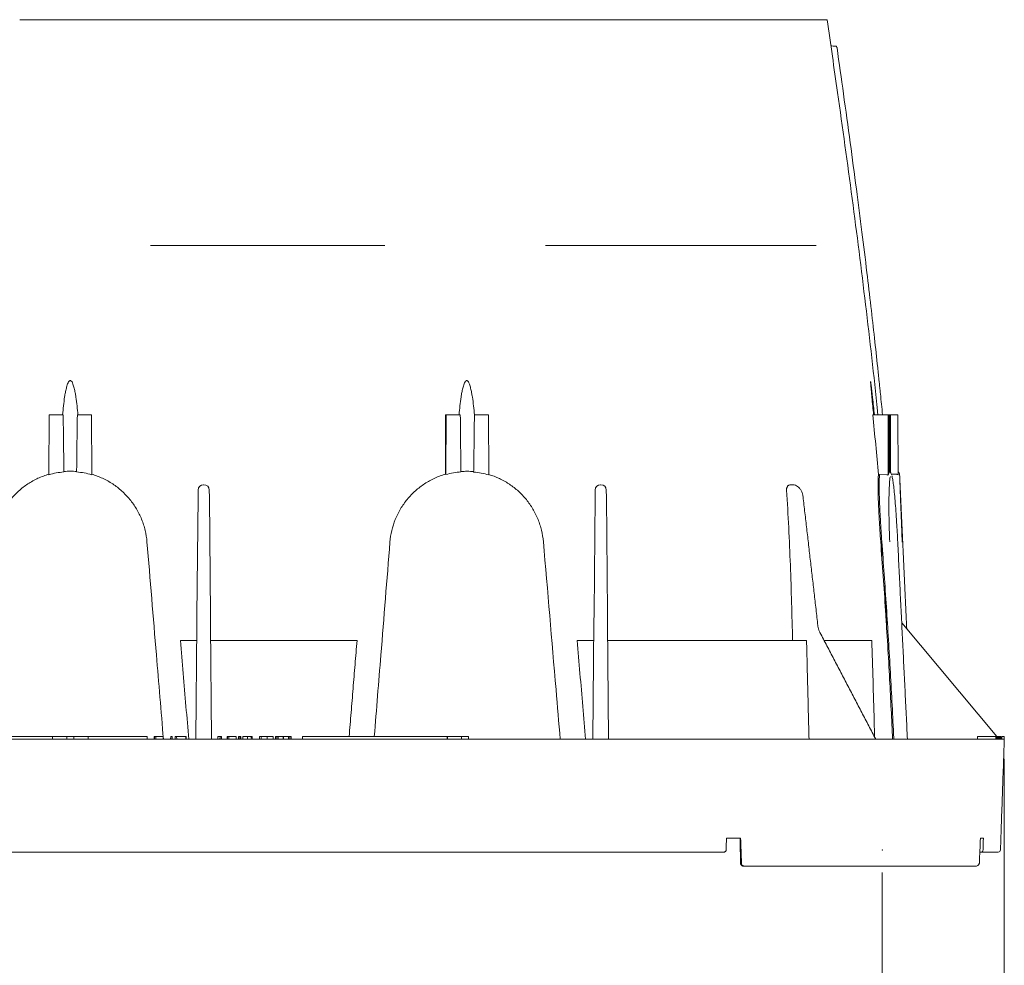
# Model space of a CAD drawing. Units: inches. Extents: x 2.6 to 15.2, y 0.6 to 10.5.
# Drawn here: x 4.2 to 5.9, y 2.3 to 4 of the extents above; entities that cross this region are included whole.
import ezdxf

# ---------------------------------------------------------------- set-up
doc = ezdxf.new("R2010")
doc.units = ezdxf.units.IN
doc.header["$MEASUREMENT"] = 0
doc.header["$PDSIZE"] = -1
doc.styles.add('SLDTEXTSTYLE0', font='TXT', dxfattribs={"width": 0.75})
doc.dimstyles.new('SLDDIMSTYLE0', dxfattribs={"dimtxt": 0.137795, "dimasz": 0.14, "dimexe": 0, "dimexo": 0.0625, "dimgap": 0.034449, "dimtad": 1, "dimtoh": 1, "dimlfac": 10, "dimrnd": 1e-09, "dimzin": 12, "dimdsep": 46, "dimtxsty": 'SLDTEXTSTYLE0', "dimblk1": 'CLOSED', "dimblk2": 'CLOSED', "dimsah": 1, "dimcen": 0.09, "dimadec": 0, "dimazin": 0, "dimtfac": 1, "dimtofl": 0, "dimtmove": 0, "dimatfit": 3, "dimldrblk": 'CLOSED', "dimfxl": 1, "dimtolj": 1, "dimtzin": 12, "dimarcsym": 0})

# ---------------------------------------------------------------- blocks, each defined once
blk = doc.blocks.new('_CLOSED')
at = {"color": 0, "linetype": 'ByBlock', "lineweight": -2}
for p, q in [((-1, 0.166667), (0, 0)), ((-1, 0.166667), (-1, -0.166667)), ((0, 0), (-1, -0.166667)), ((0, 0), (-1, 0))]:
    blk.add_line(p, q, dxfattribs=at)
blk = doc.blocks.new('*D2')
at = {"color": 7, "linetype": 'Continuous', "lineweight": 0}
for p, q in [((2.8143, 2.4575), (2.8143, 1.5623)), ((5.6938, 2.4575), (5.6938, 1.5623)), ((5.6938, 1.6017), (2.8143, 1.6017))]:
    blk.add_line(p, q, dxfattribs=at)
at = {"color": 7, "linetype": 'Continuous', "lineweight": 0, "xscale": 0.14, "yscale": 0.14, "rotation": 180}
blk.add_blockref('_CLOSED', (2.8143, 1.6017, 0.0004), dxfattribs=at)
at = {"color": 7, "linetype": 'Continuous', "lineweight": 0, "xscale": 0.14, "yscale": 0.14}
blk.add_blockref('_CLOSED', (5.6938, 1.6017, 0.0004), dxfattribs=at)
at = {"color": 7, "linetype": 'Continuous', "lineweight": 0, "attachment_point": 1, "style": 'SLDTEXTSTYLE0'}
for s, insert, char_height in [('BOTTOM OPENING', (3.4775, 1.998), 0.137795), ('28.79', (4.0252, 1.7793), 0.1378), ('"', (4.4831, 1.7793), 0.1378)]:
    blk.add_mtext(s, dxfattribs=dict(at, insert=insert, char_height=char_height))
blk = doc.blocks.new('*D3')
at = {"color": 7, "linetype": 'Continuous', "lineweight": 0}
for p, q in [((2.5983, 2.659), (2.5983, 0.6174)), ((5.9102, 2.659), (5.9102, 0.6174)), ((5.9102, 0.6568), (2.5983, 0.6568))]:
    blk.add_line(p, q, dxfattribs=at)
at = {"color": 7, "linetype": 'Continuous', "lineweight": 0, "xscale": 0.14, "yscale": 0.14, "rotation": 180}
blk.add_blockref('_CLOSED', (2.5983, 0.6568, 0.0004), dxfattribs=at)
at = {"color": 7, "linetype": 'Continuous', "lineweight": 0, "xscale": 0.14, "yscale": 0.14}
blk.add_blockref('_CLOSED', (5.9102, 0.6568, 0.0004), dxfattribs=at)
at = {"color": 7, "linetype": 'Continuous', "lineweight": 0, "attachment_point": 1, "style": 'SLDTEXTSTYLE0'}
for s, insert, char_height in [('MAXIMUM BOTTOM ', (3.4142, 1.2719), 0.137795), ('DIMENSION', (3.7932, 1.0531), 0.1378), ('"', (4.4831, 0.8344), 0.1378), ('33.12', (4.0252, 0.8344), 0.1378)]:
    blk.add_mtext(s, dxfattribs=dict(at, insert=insert, char_height=char_height))

msp = doc.modelspace()

# ---------------------------------------------------------------- linework, layer by layer
at = {"color": 7, "linetype": 'Continuous', "lineweight": 15}
for p, q in [((4.1646, 3.9684), (4.3439, 3.9684)), ((4.3561, 3.9684), (4.3595, 3.9684)), ((4.3718, 3.9684), (4.8354, 3.9684)), ((4.848, 3.9684), (4.8522, 3.9684)), ((4.8646, 3.9684), (5.0439, 3.9684)), ((5.0556, 3.9684), (5.0584, 3.9684)), ((5.0703, 3.9684), (5.3582, 3.9684)), ((5.3582, 3.9684), (5.5423, 3.9684)), ((5.553, 3.9684), (5.5754, 3.9684)), ((5.5864, 3.9684), (5.5962, 3.9684)), ((4.2163, 3.1622), (4.2168, 3.2684)), ((4.2417, 3.2684), (4.2168, 3.2684)), ((4.2918, 3.2684), (4.2668, 3.2684)), ((4.2922, 3.1622), (4.2918, 3.2684)), ((4.9198, 3.2684), (4.9208, 3.2684)), ((4.9203, 3.1624), (4.9208, 3.2684)), ((4.9208, 3.2684), (4.9458, 3.2684)), ((4.9708, 3.2684), (4.9957, 3.2684)), ((4.9962, 3.1618), (4.9957, 3.2684)), ((5.7042, 3.2684), (5.6772, 3.2684)), ((5.7046, 3.1614), (5.7042, 3.2684)), ((5.7056, 3.2684), (5.7042, 3.2684)), ((5.7069, 3.2684), (5.7057, 3.2684)), ((5.7083, 3.2684), (5.7069, 3.2684)), ((5.7088, 3.1656), (5.7083, 3.2684)), ((5.7215, 3.2684), (5.7083, 3.2684)), ((5.7219, 3.1621), (5.7215, 3.2684)), ((4.9198, 3.1631), (4.9197, 3.163)), ((5.6892, 3.1624), (5.6872, 3.1625)), ((5.7018, 3.1622), (5.6892, 3.1624)), ((4.4904, 3.1444), (4.4912, 3.1444)), ((5.1943, 3.1444), (5.1952, 3.1444)), ((5.5314, 3.1444), (5.5339, 3.1444)), ((5.5339, 3.1444), (5.5345, 3.1444)), ((4.4808, 3.1221), (4.4809, 3.1349)), ((4.5007, 3.1349), (4.5009, 3.1221)), ((5.1847, 3.1221), (5.1848, 3.1349)), ((5.2047, 3.1349), (5.2048, 3.1221)), ((4.4789, 2.9129), (4.4808, 3.1221)), ((4.5009, 3.1221), (4.5027, 2.9129)), ((5.1829, 2.9169), (5.1847, 3.1221)), ((5.2048, 3.1221), (5.2066, 2.9169)), ((5.6987, 2.9654), (5.7011, 2.8996)), ((5.1828, 2.9007), (5.1829, 2.9169)), ((5.2066, 2.9169), (5.2067, 2.9007)), ((4.4788, 2.8967), (4.4789, 2.9129)), ((4.5027, 2.9129), (4.5028, 2.8967)), ((5.181, 2.6934), (5.1828, 2.9007)), ((5.2067, 2.9007), (5.2086, 2.6934)), ((5.7285, 2.8994), (5.8971, 2.6984)), ((4.477, 2.6934), (4.4788, 2.8967)), ((4.5028, 2.8967), (4.5046, 2.6934)), ((4.4785, 2.8684), (4.4495, 2.8684)), ((4.7627, 2.8684), (4.5031, 2.8684)), ((5.1825, 2.8684), (5.1529, 2.8684)), ((5.422, 2.8684), (5.207, 2.8684)), ((5.5597, 2.8684), (5.422, 2.8684)), ((5.6755, 2.8684), (5.5908, 2.8684)), ((5.1099, 2.8474), (5.1099, 2.8472)), ((4.2225, 2.6934), (3.5854, 2.6934)), ((4.1178, 2.6984), (4.2226, 2.6984)), ((4.2226, 2.6984), (4.2225, 2.6934)), ((4.248, 2.6934), (4.2225, 2.6934)), ((4.2226, 2.6984), (4.2479, 2.6984)), ((4.2479, 2.6984), (4.248, 2.6951)), ((4.248, 2.6934), (4.2605, 2.6934)), ((4.2481, 2.6984), (4.2604, 2.6984)), ((4.2606, 2.6984), (4.2605, 2.6951)), ((4.286, 2.6934), (4.2605, 2.6934)), ((4.2606, 2.6984), (4.2859, 2.6984)), ((4.2859, 2.6984), (4.286, 2.6934)), ((4.2859, 2.6984), (4.3907, 2.6984)), ((4.9231, 2.6934), (4.286, 2.6934)), ((4.4032, 2.6984), (4.4031, 2.6934)), ((4.4032, 2.6984), (4.4031, 2.6934)), ((4.4038, 2.6984), (4.4032, 2.6984)), ((4.4032, 2.6984), (4.4032, 2.6984)), ((4.4038, 2.6984), (4.4037, 2.6934)), ((4.4057, 2.6984), (4.4038, 2.6984)), ((4.4057, 2.6984), (4.4058, 2.6934)), ((4.4188, 2.6984), (4.4057, 2.6984)), ((4.4188, 2.6984), (4.4189, 2.6934)), ((4.4323, 2.6984), (4.4322, 2.6934)), ((4.4324, 2.6984), (4.4323, 2.6984)), ((4.4324, 2.6984), (4.4323, 2.6934)), ((4.4347, 2.6984), (4.4324, 2.6984)), ((4.4347, 2.6984), (4.4348, 2.6934)), ((4.4403, 2.6984), (4.4402, 2.6934)), ((4.4405, 2.6984), (4.4403, 2.6984)), ((4.4405, 2.6984), (4.4404, 2.6934)), ((4.4429, 2.6984), (4.4405, 2.6984)), ((4.4429, 2.6984), (4.443, 2.6934)), ((4.4594, 2.6984), (4.4429, 2.6984)), ((4.4594, 2.6984), (4.4594, 2.6934)), ((4.4598, 2.6984), (4.4594, 2.6984)), ((4.4598, 2.6984), (4.4599, 2.6934)), ((4.516, 2.6984), (4.5158, 2.6934)), ((4.5198, 2.6984), (4.516, 2.6984)), ((4.5198, 2.6984), (4.5197, 2.6934)), ((4.52, 2.6984), (4.5198, 2.6984)), ((4.52, 2.6984), (4.5199, 2.6934)), ((4.5223, 2.6984), (4.52, 2.6984)), ((4.5223, 2.6984), (4.5224, 2.6934)), ((4.5327, 2.6984), (4.5326, 2.6934)), ((4.5327, 2.6984), (4.5326, 2.6934)), ((4.5333, 2.6984), (4.5327, 2.6984)), ((4.5327, 2.6984), (4.5327, 2.6984)), ((4.5333, 2.6984), (4.5332, 2.6934)), ((4.5352, 2.6984), (4.5333, 2.6984)), ((4.5352, 2.6984), (4.5353, 2.6934)), ((4.5482, 2.6984), (4.5352, 2.6984)), ((4.5482, 2.6984), (4.5484, 2.6934)), ((4.6182, 2.6984), (4.6181, 2.6934)), ((4.6204, 2.6984), (4.6182, 2.6984)), ((4.6204, 2.6984), (4.6205, 2.6934)), ((4.6227, 2.6984), (4.6204, 2.6984)), ((4.6227, 2.6984), (4.6228, 2.6934)), ((4.6319, 2.6984), (4.6227, 2.6984)), ((4.6319, 2.6984), (4.6318, 2.6934)), ((4.6324, 2.6984), (4.6319, 2.6984)), ((4.6324, 2.6984), (4.6324, 2.6934)), ((4.6411, 2.6984), (4.6324, 2.6984)), ((4.6411, 2.6984), (4.6411, 2.6934)), ((4.6437, 2.6984), (4.6411, 2.6984)), ((4.6437, 2.6984), (4.6436, 2.6934)), ((4.646, 2.6984), (4.6437, 2.6984)), ((4.646, 2.6984), (4.6461, 2.6934)), ((4.6659, 2.6984), (4.9228, 2.6984)), ((4.9228, 2.6984), (4.9232, 2.6984)), ((4.9232, 2.6984), (4.9231, 2.6934)), ((4.948, 2.6934), (4.9231, 2.6934)), ((4.9232, 2.6984), (4.9479, 2.6984)), ((4.9479, 2.6984), (4.948, 2.6951)), ((4.948, 2.6934), (4.9605, 2.6934)), ((4.9481, 2.6984), (4.9604, 2.6984)), ((5.4337, 2.6934), (4.9605, 2.6934)), ((5.8858, 2.6934), (5.4337, 2.6934)), ((5.8629, 2.6984), (5.8953, 2.6984)), ((5.8954, 2.6934), (5.8858, 2.6934)), ((5.8953, 2.6984), (5.896, 2.6984)), ((5.8954, 2.6934), (5.8961, 2.6934)), ((5.896, 2.6984), (5.8972, 2.6984)), ((5.8973, 2.6934), (5.8961, 2.6934)), ((5.8972, 2.6984), (5.8973, 2.6934)), ((5.8989, 2.6984), (5.8972, 2.6984)), ((5.9103, 2.6934), (5.8973, 2.6934)), ((5.8989, 2.6984), (5.899, 2.6934)), ((5.899, 2.6984), (5.8989, 2.6984)), ((5.899, 2.6984), (5.8991, 2.6934)), ((5.9002, 2.6984), (5.8995, 2.6984)), ((5.9002, 2.6984), (5.9003, 2.6934)), ((5.9013, 2.6984), (5.9014, 2.6934)), ((5.9014, 2.6984), (5.9015, 2.6934)), ((5.9015, 2.6984), (5.9016, 2.6934)), ((5.9016, 2.6984), (5.9017, 2.6934)), ((5.9023, 2.6984), (5.9019, 2.6984)), ((5.9023, 2.6984), (5.9024, 2.6934)), ((5.9023, 2.6984), (5.9024, 2.6934)), ((5.9023, 2.6984), (5.9023, 2.6984)), ((5.9036, 2.6984), (5.9023, 2.6984)), ((5.9036, 2.6984), (5.9037, 2.6934)), ((5.9037, 2.6984), (5.9036, 2.6984)), ((5.9037, 2.6984), (5.9038, 2.6934)), ((5.906, 2.6984), (5.9061, 2.6934)), ((5.9061, 2.6984), (5.9061, 2.6934)), ((5.9066, 2.6984), (5.9102, 2.6984)), ((5.9102, 2.6984), (5.9103, 2.6934)), ((5.9102, 2.6984), (5.9103, 2.6984)), ((5.9103, 2.6984), (5.9103, 2.6984)), ((5.9104, 2.6934), (5.9103, 2.6934)), ((5.9104, 2.6934), (5.9104, 2.6934)), ((5.4334, 2.5184), (5.4178, 2.5184)), ((5.4428, 2.5184), (5.4334, 2.5184)), ((5.8733, 2.5184), (5.8681, 2.5184)), ((5.413, 2.4934), (3.0963, 2.4934)), ((5.8693, 2.4934), (5.867, 2.4934)), ((5.875, 2.4934), (5.8693, 2.4934)), ((5.8995, 2.4934), (5.875, 2.4934)), ((5.4503, 2.4684), (5.4487, 2.4684)), ((5.8584, 2.4684), (5.4503, 2.4684))]:
    msp.add_line(p, q, dxfattribs=at)
for centre, radius, start, end in [((5.7188, 3.1623), 0.006, 1.8967, 57.7249), ((4.4904, 3.1349), 0.0095, 90, 179.5), ((4.4912, 3.1349), 0.0095, 0.5, 90), ((5.1943, 3.1349), 0.0095, 90, 179.5), ((5.1952, 3.1349), 0.0095, 0.5, 90), ((5.8995, 2.4974), 0.004, 270, 358)]:
    msp.add_arc(centre, radius, start, end, dxfattribs=at)
for points, knots in [([(4.3439, 3.9684), (4.3454, 3.9684), (4.3468, 3.9684), (4.3488, 3.9684), (4.3495, 3.9684), (4.3507, 3.9684), (4.3513, 3.9684), (4.3524, 3.9684), (4.3529, 3.9684), (4.3538, 3.9684), (4.3542, 3.9684), (4.3553, 3.9684), (4.3558, 3.9684), (4.3561, 3.9684)], [0, 0, 0, 0, 0.25, 0.25, 0.375, 0.375, 0.5, 0.5, 0.625, 0.625, 0.75, 0.75, 1, 1, 1, 1]), ([(4.3595, 3.9684), (4.3598, 3.9684), (4.3603, 3.9684), (4.3613, 3.9684), (4.3618, 3.9684), (4.3627, 3.9684), (4.3632, 3.9684), (4.3643, 3.9684), (4.3649, 3.9684), (4.3662, 3.9684), (4.3668, 3.9684), (4.3689, 3.9684), (4.3703, 3.9684), (4.3718, 3.9684)], [0, 0, 0, 0, 0.25, 0.25, 0.375, 0.375, 0.5, 0.5, 0.625, 0.625, 0.75, 0.75, 1, 1, 1, 1]), ([(4.8354, 3.9684), (4.8369, 3.9684), (4.8383, 3.9684), (4.8411, 3.9684), (4.8424, 3.9684), (4.8441, 3.9684), (4.8446, 3.9684), (4.8456, 3.9684), (4.846, 3.9684), (4.8472, 3.9684), (4.8477, 3.9684), (4.848, 3.9684)], [0, 0, 0, 0, 0.25, 0.25, 0.5, 0.5, 0.625, 0.625, 0.75, 0.75, 1, 1, 1, 1]), ([(4.8522, 3.9684), (4.8525, 3.9684), (4.853, 3.9684), (4.8545, 3.9684), (4.8555, 3.9684), (4.8572, 3.9684), (4.8578, 3.9684), (4.859, 3.9684), (4.8597, 3.9684), (4.8618, 3.9684), (4.8632, 3.9684), (4.8646, 3.9684)], [0, 0, 0, 0, 0.25, 0.25, 0.5, 0.5, 0.625, 0.625, 0.75, 0.75, 1, 1, 1, 1]), ([(5.0439, 3.9684), (5.0453, 3.9684), (5.0467, 3.9684), (5.0487, 3.9684), (5.0494, 3.9684), (5.0506, 3.9684), (5.0512, 3.9684), (5.0522, 3.9684), (5.0527, 3.9684), (5.0536, 3.9684), (5.054, 3.9684), (5.055, 3.9684), (5.0554, 3.9684), (5.0556, 3.9684)], [0, 0, 0, 0, 0.25, 0.25, 0.375, 0.375, 0.5, 0.5, 0.625, 0.625, 0.75, 0.75, 1, 1, 1, 1]), ([(5.0584, 3.9684), (5.0586, 3.9684), (5.0591, 3.9684), (5.0601, 3.9684), (5.0605, 3.9684), (5.0614, 3.9684), (5.0619, 3.9684), (5.0629, 3.9684), (5.0635, 3.9684), (5.0647, 3.9684), (5.0654, 3.9684), (5.0674, 3.9684), (5.0688, 3.9684), (5.0703, 3.9684)], [0, 0, 0, 0, 0.25, 0.25, 0.375, 0.375, 0.5, 0.5, 0.625, 0.625, 0.75, 0.75, 1, 1, 1, 1]), ([(5.5423, 3.9684), (5.5426, 3.9684), (5.5431, 3.9684), (5.544, 3.9684), (5.5444, 3.9684), (5.5452, 3.9684), (5.5456, 3.9684), (5.5466, 3.9684), (5.5471, 3.9684), (5.5482, 3.9684), (5.5487, 3.9684), (5.5499, 3.9684), (5.5505, 3.9684), (5.5517, 3.9684), (5.5524, 3.9684), (5.553, 3.9684)], [0, 0, 0, 0, 0.25, 0.25, 0.375, 0.375, 0.5, 0.5, 0.625, 0.625, 0.75, 0.75, 0.875, 0.875, 1, 1, 1, 1]), ([(5.5754, 3.9684), (5.5769, 3.9684), (5.5782, 3.9684), (5.5808, 3.9684), (5.582, 3.9684), (5.5835, 3.9684), (5.5839, 3.9684), (5.5847, 3.9684), (5.5851, 3.9684), (5.5859, 3.9684), (5.5863, 3.9684), (5.5864, 3.9684)], [0, 0, 0, 0, 0.25, 0.25, 0.5, 0.5, 0.625, 0.625, 0.75, 0.75, 1, 1, 1, 1]), ([(5.6861, 3.2684), (5.6859, 3.2706), (5.6796, 3.3357), (5.6647, 3.4635), (5.641, 3.6516), (5.6176, 3.8198), (5.6024, 3.9254), (5.5962, 3.9684)], [0, 0, 0, 0, 0.0094894, 0.2781205, 0.5467697, 0.8154136, 1, 1, 1, 1]), ([(5.6026, 3.9218), (5.604, 3.9218), (5.6054, 3.9218), (5.6079, 3.9217), (5.609, 3.9216), (5.6109, 3.9215), (5.6116, 3.9214), (5.6127, 3.9212), (5.6129, 3.9211), (5.613, 3.9211)], [0, 0, 0, 0, 0.25, 0.25, 0.5, 0.5, 0.75, 0.75, 1, 1, 1, 1]), ([(5.613, 3.9211), (5.6129, 3.9211), (5.6129, 3.9212), (5.6121, 3.9213), (5.6121, 3.9213)], [0, 0, 0, 0, 0.962457, 1, 1, 1, 1]), ([(5.613, 3.9211), (5.6132, 3.9203), (5.6136, 3.9189), (5.6139, 3.9181), (5.6138, 3.9184), (5.6138, 3.9184)], [0, 0, 0, 0, 0.498543, 0.997537, 1, 1, 1, 1]), ([(5.6885, 3.3271), (5.6876, 3.3354), (5.6849, 3.3611), (5.6801, 3.4054), (5.6738, 3.4616), (5.6664, 3.5242), (5.6578, 3.5937), (5.6479, 3.6702), (5.637, 3.7519), (5.6255, 3.8352), (5.6176, 3.8913), (5.6138, 3.9184)], [0, 0, 0, 0, 0.042157, 0.129706, 0.224522, 0.326609, 0.447304, 0.576804, 0.715111, 0.862227, 1, 1, 1, 1]), ([(4.3966, 3.5684), (4.3969, 3.5684), (4.3973, 3.5684), (4.3988, 3.5684), (4.3997, 3.5684), (4.4013, 3.5684), (4.4019, 3.5684), (4.4032, 3.5684), (4.4038, 3.5684), (4.4058, 3.5684), (4.4073, 3.5684), (4.4087, 3.5684)], [0, 0, 0, 0, 0.25, 0.25, 0.5, 0.5, 0.625, 0.625, 0.75, 0.75, 1, 1, 1, 1]), ([(4.7997, 3.5684), (4.8011, 3.5684), (4.8025, 3.5684), (4.8046, 3.5684), (4.8053, 3.5684), (4.8065, 3.5684), (4.8071, 3.5684), (4.8082, 3.5684), (4.8088, 3.5684), (4.8097, 3.5684), (4.8101, 3.5684), (4.8113, 3.5684), (4.8118, 3.5684), (4.8121, 3.5684)], [0, 0, 0, 0, 0.25, 0.25, 0.375, 0.375, 0.5, 0.5, 0.625, 0.625, 0.75, 0.75, 1, 1, 1, 1]), ([(5.0967, 3.5684), (5.0969, 3.5684), (5.0973, 3.5684), (5.0987, 3.5684), (5.0995, 3.5684), (5.1011, 3.5684), (5.1017, 3.5684), (5.1029, 3.5684), (5.1036, 3.5684), (5.1056, 3.5684), (5.107, 3.5684), (5.1084, 3.5684)], [0, 0, 0, 0, 0.25, 0.25, 0.5, 0.5, 0.625, 0.625, 0.75, 0.75, 1, 1, 1, 1]), ([(5.1084, 3.5684), (5.1535, 3.5684), (5.2258, 3.5684), (5.3097, 3.5684), (5.3485, 3.5684), (5.36, 3.5684)], [0.7722664, 0.7722664, 0.7722664, 0.7722664, 0.8945312, 0.96875, 1, 1, 1, 1]), ([(5.36, 3.5684), (5.3633, 3.5684), (5.3743, 3.5684), (5.3875, 3.5684), (5.3975, 3.5684), (5.413, 3.5684), (5.4264, 3.5684), (5.4527, 3.5684), (5.4655, 3.5684), (5.4899, 3.5684), (5.5014, 3.5684), (5.5224, 3.5684), (5.5319, 3.5684), (5.5485, 3.5684), (5.5556, 3.5684), (5.5631, 3.5684), (5.5648, 3.5684), (5.5664, 3.5684)], [0, 0, 0, 0, 0.03125, 0.1054688, 0.125, 0.125, 0.25, 0.25, 0.375, 0.375, 0.5, 0.5, 0.625, 0.625, 0.75, 0.75, 0.7893763, 0.7893763, 0.7893763, 0.7893763]), ([(5.5664, 3.5684), (5.5668, 3.5684), (5.5673, 3.5684), (5.5683, 3.5684), (5.5687, 3.5684), (5.5695, 3.5684), (5.5699, 3.5684), (5.5712, 3.5684), (5.5722, 3.5684), (5.5743, 3.5684), (5.5754, 3.5684), (5.5766, 3.5684)], [0, 0, 0, 0, 0.25, 0.25, 0.375, 0.375, 0.5, 0.5, 0.75, 0.75, 1, 1, 1, 1]), ([(4.2407, 3.2684), (4.2411, 3.2736), (4.2416, 3.2789), (4.2428, 3.2894), (4.2435, 3.2946), (4.2447, 3.3025), (4.2451, 3.3051), (4.2461, 3.3103), (4.2467, 3.3129), (4.2476, 3.3167), (4.2479, 3.318), (4.2487, 3.3205), (4.2491, 3.3218), (4.2501, 3.3243), (4.2506, 3.3255), (4.2517, 3.3272), (4.2521, 3.3277), (4.2528, 3.3284), (4.2531, 3.3286), (4.2537, 3.3289), (4.254, 3.329), (4.2547, 3.3289), (4.255, 3.3288), (4.2556, 3.3285), (4.2559, 3.3282), (4.2566, 3.3275), (4.257, 3.327), (4.258, 3.3253), (4.2585, 3.3241), (4.2595, 3.3216), (4.2599, 3.3203), (4.2606, 3.3178), (4.261, 3.3165), (4.2619, 3.3127), (4.2624, 3.3101), (4.2634, 3.3049), (4.2638, 3.3023), (4.265, 3.2945), (4.2657, 3.2893), (4.2669, 3.2788), (4.2674, 3.2736), (4.2678, 3.2684)], [0, 0, 0, 0, 0.125, 0.125, 0.25, 0.25, 0.3125, 0.3125, 0.375, 0.375, 0.40625, 0.40625, 0.4375, 0.4375, 0.46875, 0.46875, 0.484375, 0.484375, 0.492188, 0.492188, 0.5, 0.5, 0.507813, 0.507813, 0.515625, 0.515625, 0.53125, 0.53125, 0.5625, 0.5625, 0.59375, 0.59375, 0.625, 0.625, 0.6875, 0.6875, 0.75, 0.75, 0.875, 0.875, 1, 1, 1, 1]), ([(4.9437, 3.2684), (4.9442, 3.2736), (4.9447, 3.2789), (4.9458, 3.2894), (4.9465, 3.2946), (4.9477, 3.3025), (4.9481, 3.3051), (4.949, 3.3103), (4.9496, 3.3129), (4.9505, 3.3167), (4.9508, 3.318), (4.9516, 3.3205), (4.952, 3.3218), (4.9529, 3.3243), (4.9535, 3.3255), (4.9545, 3.3272), (4.9549, 3.3277), (4.9557, 3.3284), (4.9559, 3.3286), (4.9566, 3.3289), (4.9569, 3.329), (4.9576, 3.3289), (4.9579, 3.3288), (4.9585, 3.3285), (4.9587, 3.3282), (4.9595, 3.3275), (4.9598, 3.327), (4.9609, 3.3253), (4.9614, 3.3241), (4.9623, 3.3216), (4.9628, 3.3203), (4.9635, 3.3178), (4.9638, 3.3165), (4.9648, 3.3127), (4.9653, 3.3101), (4.9663, 3.3049), (4.9668, 3.3023), (4.968, 3.2945), (4.9687, 3.2893), (4.9699, 3.2788), (4.9704, 3.2736), (4.9709, 3.2684)], [0, 0, 0, 0, 0.125, 0.125, 0.25, 0.25, 0.3125, 0.3125, 0.375, 0.375, 0.40625, 0.40625, 0.4375, 0.4375, 0.46875, 0.46875, 0.484375, 0.484375, 0.492187, 0.492187, 0.5, 0.5, 0.507812, 0.507812, 0.515625, 0.515625, 0.53125, 0.53125, 0.5625, 0.5625, 0.59375, 0.59375, 0.625, 0.625, 0.6875, 0.6875, 0.75, 0.75, 0.875, 0.875, 1, 1, 1, 1]), ([(5.6785, 3.2684), (5.6781, 3.2735), (5.6776, 3.2786), (5.6766, 3.2888), (5.6761, 3.2939), (5.6754, 3.3015), (5.6752, 3.3041), (5.6747, 3.3091), (5.6745, 3.3116), (5.6742, 3.3153), (5.6741, 3.3166), (5.6738, 3.319), (5.6737, 3.3203), (5.6735, 3.3227), (5.6734, 3.3238), (5.6733, 3.3255), (5.6733, 3.326), (5.6733, 3.3266), (5.6733, 3.3268), (5.6733, 3.3271), (5.6733, 3.3272), (5.6733, 3.3271), (5.6734, 3.327), (5.6734, 3.3267), (5.6735, 3.3264), (5.6736, 3.3258), (5.6737, 3.3252), (5.6739, 3.3236), (5.674, 3.3224), (5.6743, 3.32), (5.6745, 3.3188), (5.6748, 3.3163), (5.6749, 3.3151), (5.6754, 3.3114), (5.6756, 3.3089), (5.6762, 3.3039), (5.6765, 3.3013), (5.6773, 3.2937), (5.6779, 3.2887), (5.679, 3.2785), (5.6795, 3.2734), (5.68, 3.2684)], [0, 0, 0, 0, 0.125, 0.125, 0.25, 0.25, 0.3125, 0.3125, 0.375, 0.375, 0.40625, 0.40625, 0.4375, 0.4375, 0.46875, 0.46875, 0.484375, 0.484375, 0.492188, 0.492188, 0.5, 0.5, 0.507813, 0.507813, 0.515625, 0.515625, 0.53125, 0.53125, 0.5625, 0.5625, 0.59375, 0.59375, 0.625, 0.625, 0.6875, 0.6875, 0.75, 0.75, 0.875, 0.875, 1, 1, 1, 1]), ([(5.6885, 3.3271), (5.6885, 3.3271), (5.6885, 3.3271), (5.6885, 3.3269), (5.6886, 3.3263), (5.6887, 3.3251), (5.6891, 3.3212), (5.6898, 3.3144), (5.6911, 3.3023), (5.6926, 3.2869), (5.6939, 3.2745), (5.6945, 3.2684)], [0, 0, 0, 0, 0.003175, 0.014485, 0.028721, 0.053806, 0.092822, 0.242906, 0.396076, 0.697661, 1, 1, 1, 1]), ([(4.243, 3.1671), (4.2428, 3.1792), (4.2427, 3.1914), (4.2425, 3.2035), (4.2423, 3.2251), (4.242, 3.2467), (4.2417, 3.2684)], [0, 0, 0, 0, 0.00926006, 0.00926006, 0.00926006, 0.02573207, 0.02573207, 0.02573207, 0.02573207]), ([(4.2655, 3.1671), (4.2657, 3.1792), (4.2658, 3.1914), (4.266, 3.2035), (4.2662, 3.2251), (4.2665, 3.2467), (4.2668, 3.2684)], [0, 0, 0, 0, 0.00926006, 0.00926006, 0.00926006, 0.02573207, 0.02573207, 0.02573207, 0.02573207]), ([(4.947, 3.167), (4.9468, 3.1792), (4.9467, 3.1914), (4.9465, 3.2035), (4.9463, 3.2251), (4.946, 3.2467), (4.9458, 3.2684)], [0, 0, 0, 0, 0.00926003, 0.00926003, 0.00926003, 0.02573509, 0.02573509, 0.02573509, 0.02573509]), ([(4.9695, 3.1669), (4.9697, 3.179), (4.9699, 3.1912), (4.97, 3.2033), (4.9703, 3.225), (4.9705, 3.2467), (4.9708, 3.2684)], [0, 0, 0, 0, 0.00925966, 0.00925966, 0.00925966, 0.02577813, 0.02577813, 0.02577813, 0.02577813]), ([(5.7061, 3.1666), (5.706, 3.1788), (5.7059, 3.1909), (5.7059, 3.2031), (5.7058, 3.2248), (5.7057, 3.2466), (5.7056, 3.2684)], [0, 0, 0, 0, 0.00925905, 0.00925905, 0.00925905, 0.02584769, 0.02584769, 0.02584769, 0.02584769]), ([(5.7073, 3.1669), (5.7073, 3.179), (5.7072, 3.1912), (5.7072, 3.2033), (5.7071, 3.225), (5.707, 3.2467), (5.7069, 3.2684)], [0, 0, 0, 0, 0.00925965, 0.00925965, 0.00925965, 0.02577863, 0.02577863, 0.02577863, 0.02577863]), ([(4.1182, 3.0431), (4.1187, 3.05), (4.1198, 3.0568), (4.123, 3.0701), (4.1251, 3.0766), (4.1289, 3.0862), (4.1304, 3.0893), (4.1334, 3.0955), (4.135, 3.0985), (4.1403, 3.1074), (4.1442, 3.113), (4.1507, 3.1209), (4.153, 3.1235), (4.1578, 3.1285), (4.1602, 3.1309), (4.1679, 3.1378), (4.1733, 3.142), (4.1819, 3.1476), (4.1848, 3.1494), (4.1908, 3.1528), (4.1939, 3.1544), (4.2033, 3.1587), (4.2097, 3.1611), (4.2163, 3.163)], [0, 0, 0, 0, 0.125, 0.125, 0.25, 0.25, 0.3125, 0.3125, 0.375, 0.375, 0.5, 0.5, 0.5625, 0.5625, 0.625, 0.625, 0.75, 0.75, 0.8125, 0.8125, 0.875, 0.875, 1, 1, 1, 1]), ([(4.243, 3.1678), (4.2467, 3.1681), (4.2542, 3.1687), (4.2618, 3.1681), (4.2655, 3.1678)], [0, 0, 0, 0, 0.496473, 1, 1, 1, 1]), ([(4.2922, 3.163), (4.2988, 3.1611), (4.3052, 3.1587), (4.3145, 3.1544), (4.3176, 3.1528), (4.3236, 3.1495), (4.3266, 3.1477), (4.3352, 3.142), (4.3406, 3.1378), (4.3482, 3.131), (4.3507, 3.1286), (4.3554, 3.1236), (4.3577, 3.121), (4.3643, 3.113), (4.3682, 3.1074), (4.3752, 3.0956), (4.3782, 3.0895), (4.3821, 3.0799), (4.3833, 3.0767), (4.3854, 3.0701), (4.3863, 3.0668), (4.3887, 3.0568), (4.3898, 3.05), (4.3903, 3.0431)], [0, 0, 0, 0, 0.125, 0.125, 0.1875, 0.1875, 0.25, 0.25, 0.375, 0.375, 0.4375, 0.4375, 0.5, 0.5, 0.625, 0.625, 0.75, 0.75, 0.8125, 0.8125, 0.875, 0.875, 1, 1, 1, 1]), ([(4.8211, 3.0427), (4.8217, 3.0497), (4.8227, 3.0565), (4.8259, 3.0699), (4.828, 3.0765), (4.8319, 3.0862), (4.8333, 3.0894), (4.8364, 3.0956), (4.8381, 3.0986), (4.8434, 3.1075), (4.8473, 3.1131), (4.8539, 3.1212), (4.8562, 3.1238), (4.8611, 3.1288), (4.8636, 3.1312), (4.8713, 3.1381), (4.8768, 3.1423), (4.8854, 3.148), (4.8884, 3.1498), (4.8945, 3.1531), (4.8976, 3.1547), (4.9071, 3.159), (4.9136, 3.1613), (4.9202, 3.1632)], [0, 0, 0, 0, 0.125, 0.125, 0.25, 0.25, 0.3125, 0.3125, 0.375, 0.375, 0.5, 0.5, 0.5625, 0.5625, 0.625, 0.625, 0.75, 0.75, 0.8125, 0.8125, 0.875, 0.875, 1, 1, 1, 1]), ([(4.9202, 3.1632), (4.9203, 3.1632), (4.9203, 3.1631), (4.9203, 3.1629), (4.9203, 3.1627), (4.9203, 3.1624)], [0, 0, 0, 0, 0.5, 0.5, 1, 1, 1, 1]), ([(4.947, 3.1678), (4.9507, 3.168), (4.9582, 3.1686), (4.9657, 3.1679), (4.9696, 3.1676)], [0, 0, 0, 0, 0.4909142, 1, 1, 1, 1]), ([(4.9961, 3.1626), (5.0026, 3.1606), (5.0089, 3.1582), (5.0181, 3.1539), (5.0212, 3.1524), (5.0256, 3.1498), (5.0271, 3.149), (5.03, 3.1472), (5.0315, 3.1463), (5.0385, 3.1415), (5.0439, 3.1374), (5.0514, 3.1305), (5.0538, 3.1282), (5.0585, 3.1232), (5.0608, 3.1207), (5.0672, 3.1127), (5.0711, 3.1071), (5.078, 3.0955), (5.081, 3.0894), (5.0849, 3.0799), (5.086, 3.0767), (5.0881, 3.0702), (5.089, 3.0669), (5.0914, 3.057), (5.0925, 3.0503), (5.0931, 3.0435)], [0, 0, 0, 0, 0.125, 0.125, 0.1875, 0.1875, 0.21875, 0.21875, 0.25, 0.25, 0.375, 0.375, 0.4375, 0.4375, 0.5, 0.5, 0.625, 0.625, 0.75, 0.75, 0.8125, 0.8125, 0.875, 0.875, 1, 1, 1, 1]), ([(5.6912, 3.0437), (5.6907, 3.0505), (5.6902, 3.0572), (5.6894, 3.0703), (5.689, 3.0767), (5.6884, 3.0862), (5.6883, 3.0893), (5.6879, 3.0954), (5.6878, 3.0984), (5.6874, 3.1071), (5.6872, 3.1127), (5.6869, 3.1206), (5.6868, 3.1231), (5.6867, 3.1281), (5.6867, 3.1305), (5.6865, 3.1373), (5.6865, 3.1415), (5.6865, 3.1471), (5.6866, 3.1489), (5.6866, 3.1522), (5.6867, 3.1538), (5.6868, 3.1581), (5.687, 3.1605), (5.6872, 3.1625)], [0, 0, 0, 0, 0.125, 0.125, 0.25, 0.25, 0.3125, 0.3125, 0.375, 0.375, 0.5, 0.5, 0.5625, 0.5625, 0.625, 0.625, 0.75, 0.75, 0.8125, 0.8125, 0.875, 0.875, 1, 1, 1, 1]), ([(5.6892, 3.1624), (5.689, 3.1605), (5.6889, 3.1581), (5.6887, 3.1538), (5.6886, 3.1522), (5.6886, 3.1489), (5.6885, 3.1471), (5.6885, 3.1414), (5.6885, 3.1373), (5.6887, 3.1305), (5.6887, 3.1281), (5.6888, 3.1232), (5.6889, 3.1206), (5.6892, 3.1127), (5.6894, 3.1071), (5.6899, 3.0955), (5.6902, 3.0895), (5.6908, 3.08), (5.691, 3.0768), (5.6914, 3.0703), (5.6916, 3.067), (5.6922, 3.0572), (5.6927, 3.0505), (5.6932, 3.0437)], [0, 0, 0, 0, 0.125, 0.125, 0.1875, 0.1875, 0.25, 0.25, 0.375, 0.375, 0.4375, 0.4375, 0.5, 0.5, 0.625, 0.625, 0.75, 0.75, 0.8125, 0.8125, 0.875, 0.875, 1, 1, 1, 1]), ([(5.7018, 3.1622), (5.7023, 3.1622), (5.7028, 3.1621), (5.7037, 3.1619), (5.7042, 3.1617), (5.7046, 3.1614)], [0, 0, 0, 0, 0.5, 0.5, 1, 1, 1, 1]), ([(5.7046, 3.1614), (5.7049, 3.1627), (5.7051, 3.1638), (5.7056, 3.1655), (5.7058, 3.1662), (5.7061, 3.1666)], [0, 0, 0, 0, 0.5, 0.5, 1, 1, 1, 1]), ([(5.7108, 3.1614), (5.7105, 3.1622), (5.7101, 3.1635), (5.7091, 3.1652), (5.708, 3.1666), (5.7066, 3.1673), (5.7061, 3.1676)], [0, 0, 0, 0, 0.437169, 0.686824, 0.862851, 1, 1, 1, 1]), ([(5.719, 3.1629), (5.7195, 3.1629), (5.72, 3.1629), (5.721, 3.1626), (5.7215, 3.1624), (5.7219, 3.1621)], [0, 0, 0, 0, 0.5, 0.5, 1, 1, 1, 1]), ([(5.7248, 3.1623), (5.7248, 3.1622), (5.7248, 3.1619), (5.725, 3.1571), (5.7252, 3.1488), (5.7257, 3.137), (5.7262, 3.1224), (5.7268, 3.1051), (5.7276, 3.0858), (5.7285, 3.0649), (5.7291, 3.0503), (5.7295, 3.0429)], [0, 0, 0, 0, 0.092592, 0.204334, 0.319316, 0.431114, 0.546158, 0.658003, 0.773099, 0.884927, 1, 1, 1, 1]), ([(5.5243, 3.1349), (5.5243, 3.1356), (5.5243, 3.1362), (5.5244, 3.1374), (5.5245, 3.138), (5.5249, 3.1391), (5.5251, 3.1397), (5.5256, 3.1407), (5.5259, 3.1412), (5.5265, 3.142), (5.5269, 3.1424), (5.5277, 3.1431), (5.5281, 3.1434), (5.5294, 3.1441), (5.5304, 3.1444), (5.5314, 3.1444)], [0, 0, 0, 0, 0.125, 0.125, 0.25, 0.25, 0.375, 0.375, 0.5, 0.5, 0.625, 0.625, 0.75, 0.75, 1, 1, 1, 1]), ([(5.5535, 3.1231), (5.5533, 3.1242), (5.5529, 3.1271), (5.5515, 3.1317), (5.549, 3.1363), (5.5458, 3.14), (5.5422, 3.1426), (5.5383, 3.1441), (5.5357, 3.1443), (5.5345, 3.1444)], [0, 0, 0, 0, 0.09458, 0.26576, 0.442211, 0.595987, 0.741422, 0.8814, 1, 1, 1, 1]), ([(5.7083, 3.1591), (5.7081, 3.1583), (5.7075, 3.156), (5.7068, 3.1485), (5.7062, 3.1369), (5.7058, 3.1223), (5.7057, 3.1051), (5.7059, 3.0859), (5.7064, 3.0652), (5.7069, 3.0507), (5.7072, 3.0434)], [0, 0, 0, 0, 0.077034, 0.20901, 0.340819, 0.472627, 0.604482, 0.736338, 0.868168, 1, 1, 1, 1]), ([(5.7214, 3.0423), (5.7211, 3.0483), (5.7205, 3.0604), (5.7194, 3.0791), (5.7182, 3.0979), (5.7168, 3.116), (5.7153, 3.1317), (5.7139, 3.1447), (5.7125, 3.1539), (5.7116, 3.159), (5.7111, 3.1598), (5.7111, 3.1598)], [0, 0, 0, 0, 0.107939, 0.215879, 0.346574, 0.47727, 0.607942, 0.738614, 0.869136, 0.999657, 1, 1, 1, 1]), ([(5.535, 2.8684), (5.5338, 2.9129), (5.5327, 2.9574), (5.5302, 3.024), (5.5292, 3.0462), (5.527, 3.0906), (5.5257, 3.1128), (5.5243, 3.1349)], [0, 0, 0, 0, 0.5, 0.5, 0.75, 0.75, 1, 1, 1, 1]), ([(4.3903, 3.0431), (4.3959, 2.9764), (4.4056, 2.8598), (4.4153, 2.7432), (4.4194, 2.6934)], [0, 0, 0, 0, 0.572248, 1, 1, 1, 1]), ([(4.7933, 2.6984), (4.7972, 2.7464), (4.8065, 2.8612), (4.8157, 2.976), (4.8211, 3.0427)], [0, 0, 0, 0, 0.418793, 1, 1, 1, 1]), ([(5.0931, 3.0435), (5.1006, 2.9561), (5.1106, 2.8394), (5.1205, 2.7227), (5.123, 2.6934)], [0, 0, 0, 0, 0.748864, 1, 1, 1, 1]), ([(5.7124, 2.6934), (5.7107, 2.7286), (5.7069, 2.8047), (5.7, 2.9215), (5.6942, 3.0029), (5.6912, 3.0437)], [0, 0, 0, 0, 0.3017033, 0.6508331, 1, 1, 1, 1]), ([(5.6932, 3.0437), (5.696, 3.005), (5.7016, 2.9277), (5.7085, 2.8117), (5.7126, 2.7335), (5.7144, 2.6941), (5.7145, 2.6934)], [0, 0, 0, 0, 0.331218, 0.662468, 0.993794, 1, 1, 1, 1]), ([(5.5835, 2.8823), (5.5832, 2.8829), (5.5822, 2.8849), (5.5809, 2.8888), (5.5801, 2.8926), (5.5798, 2.8947), (5.5798, 2.8951)], [0, 0, 0, 0, 0.188253, 0.556521, 0.91205, 1, 1, 1, 1]), ([(4.4643, 2.6934), (4.4627, 2.7128), (4.4578, 2.7711), (4.4528, 2.8295), (4.4495, 2.8684)], [0, 0, 0, 0, 0.3329344, 1, 1, 1, 1]), ([(5.168, 2.6934), (5.1663, 2.7128), (5.1614, 2.7711), (5.1563, 2.8295), (5.1529, 2.8684)], [0, 0, 0, 0, 0.332934, 1, 1, 1, 1]), ([(5.6755, 2.8684), (5.6769, 2.8211), (5.6786, 2.7641), (5.6801, 2.7071), (5.6803, 2.6974)], [0, 0, 0, 0, 0.8294562, 1, 1, 1, 1]), ([(4.5528, 2.6984), (4.5528, 2.698), (4.5528, 2.6976), (4.5527, 2.6973), (4.5527, 2.696), (4.5527, 2.6947), (4.5527, 2.6934)], [0.00149965, 0.00149965, 0.00149965, 0.00149965, 0.001771418, 0.001771418, 0.001771418, 0.002769844, 0.002769844, 0.002769844, 0.002769844]), ([(4.5548, 2.6984), (4.5546, 2.6984), (4.5545, 2.6984), (4.5543, 2.6984), (4.5541, 2.6984), (4.5538, 2.6984), (4.5535, 2.6984), (4.5532, 2.6984), (4.553, 2.6984), (4.5529, 2.6984), (4.5528, 2.6984), (4.5528, 2.6984), (4.5528, 2.6984), (4.5528, 2.6984)], [0.0012089, 0.0012089, 0.0012089, 0.0012089, 0.125, 0.125, 0.25, 0.25, 0.5, 0.5, 0.75, 0.75, 0.875, 0.875, 0.9986917, 0.9986917, 0.9986917, 0.9986917]), ([(4.5548, 2.6984), (4.5548, 2.698), (4.5548, 2.6977), (4.5548, 2.6973), (4.5548, 2.696), (4.5548, 2.6947), (4.5548, 2.6934)], [0.00149965, 0.00149965, 0.00149965, 0.00149965, 0.001763257, 0.001763257, 0.001763257, 0.002769844, 0.002769844, 0.002769844, 0.002769844]), ([(4.5567, 2.6984), (4.5567, 2.6984), (4.5567, 2.6984), (4.5567, 2.6984), (4.5567, 2.6984), (4.5565, 2.6984), (4.5564, 2.6984), (4.556, 2.6984), (4.5558, 2.6984), (4.5554, 2.6984), (4.5553, 2.6984), (4.555, 2.6984), (4.5549, 2.6984), (4.5548, 2.6984)], [0.0012827, 0.0012827, 0.0012827, 0.0012827, 0.125, 0.125, 0.25, 0.25, 0.5, 0.5, 0.75, 0.75, 0.875, 0.875, 0.9987916, 0.9987916, 0.9987916, 0.9987916]), ([(4.5567, 2.6984), (4.5568, 2.698), (4.5568, 2.6977), (4.5568, 2.6973), (4.5568, 2.696), (4.5568, 2.6947), (4.5568, 2.6934)], [0.00149965, 0.00149965, 0.00149965, 0.00149965, 0.001763257, 0.001763257, 0.001763257, 0.002769844, 0.002769844, 0.002769844, 0.002769844]), ([(4.5687, 2.6984), (4.5682, 2.6984), (4.5676, 2.6984), (4.5666, 2.6984), (4.5661, 2.6984), (4.5651, 2.6984), (4.5646, 2.6984), (4.5639, 2.6984), (4.5637, 2.6984), (4.5633, 2.6984), (4.5631, 2.6984), (4.5625, 2.6984), (4.5622, 2.6984), (4.5615, 2.6984), (4.5613, 2.6984), (4.5608, 2.6984), (4.5606, 2.6984), (4.5605, 2.6984), (4.5604, 2.6984), (4.5604, 2.6984), (4.5604, 2.6984), (4.5603, 2.6984)], [0.000153, 0.000153, 0.000153, 0.000153, 0.125, 0.125, 0.25, 0.25, 0.375, 0.375, 0.4375, 0.4375, 0.5, 0.5, 0.625, 0.625, 0.75, 0.75, 0.875, 0.875, 0.9375, 0.9375, 0.9998216, 0.9998216, 0.9998216, 0.9998216]), ([(4.5752, 2.6984), (4.575, 2.6984), (4.5748, 2.6984), (4.5743, 2.6984), (4.5741, 2.6984), (4.5734, 2.6984), (4.5728, 2.6984), (4.572, 2.6984), (4.5717, 2.6984), (4.5711, 2.6984), (4.5708, 2.6984), (4.5702, 2.6984), (4.5699, 2.6984), (4.5693, 2.6984), (4.569, 2.6984), (4.5687, 2.6984)], [0.0003476, 0.0003476, 0.0003476, 0.0003476, 0.125, 0.125, 0.25, 0.25, 0.5, 0.5, 0.625, 0.625, 0.75, 0.75, 0.875, 0.875, 0.9997361, 0.9997361, 0.9997361, 0.9997361]), ([(4.577, 2.6984), (4.577, 2.6984), (4.577, 2.6984), (4.577, 2.6984), (4.5769, 2.6984), (4.5768, 2.6984), (4.5767, 2.6984), (4.5764, 2.6984), (4.5762, 2.6984), (4.5759, 2.6984), (4.5757, 2.6984), (4.5755, 2.6984), (4.5753, 2.6984), (4.5752, 2.6984)], [0.0003468, 0.0003468, 0.0003468, 0.0003468, 0.125, 0.125, 0.25, 0.25, 0.5, 0.5, 0.75, 0.75, 0.875, 0.875, 0.9995375, 0.9995375, 0.9995375, 0.9995375]), ([(4.5931, 2.6984), (4.5928, 2.6984), (4.5926, 2.6984), (4.5921, 2.6984), (4.5919, 2.6984), (4.5913, 2.6984), (4.5909, 2.6984), (4.5904, 2.6984), (4.5902, 2.6984), (4.59, 2.6984), (4.5899, 2.6984), (4.5899, 2.6984), (4.5899, 2.6984), (4.5899, 2.6984)], [0.0002242, 0.0002242, 0.0002242, 0.0002242, 0.125, 0.125, 0.25, 0.25, 0.5, 0.5, 0.75, 0.75, 0.875, 0.875, 0.9997796, 0.9997796, 0.9997796, 0.9997796]), ([(4.6033, 2.6984), (4.6028, 2.6984), (4.6024, 2.6984), (4.6014, 2.6984), (4.6009, 2.6984), (4.6002, 2.6984), (4.6, 2.6984), (4.5995, 2.6984), (4.5993, 2.6984), (4.5988, 2.6984), (4.5986, 2.6984), (4.5981, 2.6984), (4.5979, 2.6984), (4.5975, 2.6984), (4.5973, 2.6984), (4.5968, 2.6984), (4.5966, 2.6984), (4.5962, 2.6984), (4.596, 2.6984), (4.5956, 2.6984), (4.5954, 2.6984), (4.5948, 2.6984), (4.5944, 2.6984), (4.5939, 2.6984), (4.5937, 2.6984), (4.5934, 2.6984), (4.5932, 2.6984), (4.5931, 2.6984)], [0.0000757, 0.0000757, 0.0000757, 0.0000757, 0.125, 0.125, 0.25, 0.25, 0.3125, 0.3125, 0.375, 0.375, 0.4375, 0.4375, 0.5, 0.5, 0.5625, 0.5625, 0.625, 0.625, 0.6875, 0.6875, 0.75, 0.75, 0.875, 0.875, 0.9375, 0.9375, 0.9998133, 0.9998133, 0.9998133, 0.9998133]), ([(4.614, 2.6984), (4.6139, 2.6984), (4.6137, 2.6984), (4.6134, 2.6984), (4.6132, 2.6984), (4.6129, 2.6984), (4.6127, 2.6984), (4.6123, 2.6984), (4.6121, 2.6984), (4.6115, 2.6984), (4.6111, 2.6984), (4.6104, 2.6984), (4.6102, 2.6984), (4.6098, 2.6984), (4.6095, 2.6984), (4.6088, 2.6984), (4.6083, 2.6984), (4.6074, 2.6984), (4.6069, 2.6984), (4.6059, 2.6984), (4.6054, 2.6984), (4.6046, 2.6984), (4.6043, 2.6984), (4.6038, 2.6984), (4.6036, 2.6984), (4.6033, 2.6984)], [0.0073192, 0.0073192, 0.0073192, 0.0073192, 0.0625, 0.0625, 0.125, 0.125, 0.1875, 0.1875, 0.25, 0.25, 0.375, 0.375, 0.4375, 0.4375, 0.5, 0.5, 0.625, 0.625, 0.75, 0.75, 0.875, 0.875, 0.9375, 0.9375, 0.9999292, 0.9999292, 0.9999292, 0.9999292]), ([(5.8998, 2.6984), (5.8998, 2.6984), (5.8997, 2.6984), (5.8994, 2.6984), (5.8991, 2.6984), (5.8991, 2.6984)], [0, 0, 0, 0, 0.486578, 0.965616, 1, 1, 1, 1]), ([(5.8998, 2.6984), (5.8998, 2.698), (5.8998, 2.6976), (5.8998, 2.6973), (5.8999, 2.696), (5.8999, 2.6947), (5.8999, 2.6934)], [0.00149965, 0.00149965, 0.00149965, 0.00149965, 0.001777688, 0.001777688, 0.001777688, 0.002769844, 0.002769844, 0.002769844, 0.002769844]), ([(5.9048, 2.6984), (5.9048, 2.698), (5.9048, 2.6976), (5.9048, 2.6973), (5.9048, 2.696), (5.9048, 2.6947), (5.9049, 2.6934)], [0.00149965, 0.00149965, 0.00149965, 0.00149965, 0.001771238, 0.001771238, 0.001771238, 0.002769844, 0.002769844, 0.002769844, 0.002769844]), ([(5.417, 2.4972), (5.417, 2.4966), (5.4169, 2.496), (5.4165, 2.4953), (5.4163, 2.495), (5.416, 2.4946), (5.4158, 2.4944), (5.4152, 2.494), (5.4148, 2.4937), (5.4139, 2.4934), (5.4135, 2.4934), (5.413, 2.4934)], [0, 0, 0, 0, 0.25, 0.25, 0.375, 0.375, 0.5, 0.5, 0.75, 0.75, 1, 1, 1, 1]), ([(5.8727, 2.4972), (5.8726, 2.4966), (5.8725, 2.496), (5.8722, 2.4953), (5.8721, 2.4951), (5.8718, 2.4947), (5.8716, 2.4945), (5.8708, 2.4937), (5.8701, 2.4934), (5.8693, 2.4934)], [0, 0, 0, 0, 0.25, 0.25, 0.375, 0.375, 0.5, 0.5, 1, 1, 1, 1]), ([(5.4427, 2.474), (5.4427, 2.4736), (5.4428, 2.4732), (5.443, 2.4723), (5.4432, 2.4719), (5.4436, 2.4712), (5.4438, 2.4709), (5.4443, 2.4703), (5.4445, 2.47), (5.4451, 2.4695), (5.4454, 2.4693), (5.446, 2.469), (5.4464, 2.4688), (5.4473, 2.4685), (5.448, 2.4684), (5.4487, 2.4684)], [0, 0, 0, 0, 0.125, 0.125, 0.25, 0.25, 0.375, 0.375, 0.5, 0.5, 0.625, 0.625, 0.75, 0.75, 1, 1, 1, 1]), ([(5.4443, 2.4741), (5.4444, 2.4732), (5.4446, 2.4723), (5.4455, 2.4707), (5.446, 2.4701), (5.4471, 2.4692), (5.4478, 2.4689), (5.449, 2.4685), (5.4497, 2.4684), (5.4503, 2.4684)], [0, 0, 0, 0, 0.25, 0.25, 0.5, 0.5, 0.75, 0.75, 1, 1, 1, 1]), ([(5.8661, 2.4741), (5.8661, 2.4736), (5.866, 2.4731), (5.8656, 2.4722), (5.8654, 2.4718), (5.8648, 2.471), (5.8645, 2.4707), (5.8639, 2.4701), (5.8635, 2.4698), (5.8624, 2.4692), (5.8616, 2.4689), (5.86, 2.4685), (5.8592, 2.4684), (5.8584, 2.4684)], [0, 0, 0, 0, 0.125, 0.125, 0.25, 0.25, 0.375, 0.375, 0.5, 0.5, 0.75, 0.75, 1, 1, 1, 1])]:
    msp.add_open_spline(points, degree=3, knots=knots, dxfattribs=at)
for points, degree in [([(4.4087, 3.5684), (4.539, 3.5684), (4.6694, 3.5684), (4.7997, 3.5684)], 3), ([(4.9198, 3.2684), (4.9198, 3.2333), (4.9198, 3.1982), (4.9197, 3.163)], 3), ([(5.6872, 3.1625), (5.684, 3.1978), (5.6807, 3.2331), (5.6772, 3.2684)], 3), ([(4.2163, 3.1622), (4.225, 3.1647), (4.2339, 3.1663), (4.243, 3.1671)], 3), ([(4.2655, 3.1671), (4.2746, 3.1663), (4.2835, 3.1647), (4.2922, 3.1622)], 3), ([(4.9203, 3.1624), (4.9291, 3.1648), (4.938, 3.1664), (4.947, 3.167)], 3), ([(4.9695, 3.1669), (4.9786, 3.1661), (4.9875, 3.1644), (4.9962, 3.1618)], 3), ([(5.719, 3.1629), (5.716, 3.1629), (5.7131, 3.1629), (5.7102, 3.1629)], 3), ([(5.7374, 2.8888), (5.7248, 3.1623)], 1), ([(5.5798, 2.8951), (5.5535, 3.1231)], 1), ([(5.6932, 3.015), (5.6933, 3.0429)], 1), ([(5.7386, 2.6934), (5.7214, 3.0423)], 1), ([(5.6824, 2.6934), (5.5835, 2.8823)], 1), ([(4.7627, 2.8684), (4.7487, 2.6984)], 1), ([(5.5641, 2.6934), (5.5597, 2.8684)], 1), ([(4.2481, 2.6984), (4.2481, 2.6967), (4.248, 2.695), (4.248, 2.6934)], 3), ([(4.2604, 2.6984), (4.2604, 2.6967), (4.2605, 2.695), (4.2605, 2.6934)], 3), ([(4.3907, 2.6984), (4.3908, 2.6967), (4.3908, 2.695), (4.3908, 2.6934)], 3), ([(4.5603, 2.6984), (4.5603, 2.6967), (4.5603, 2.695), (4.5603, 2.6934)], 3), ([(4.5687, 2.6984), (4.5687, 2.6967), (4.5687, 2.695), (4.5687, 2.6934)], 3), ([(4.5752, 2.6984), (4.5752, 2.6967), (4.5752, 2.695), (4.5753, 2.6934)], 3), ([(4.577, 2.6984), (4.577, 2.6967), (4.5771, 2.695), (4.5771, 2.6934)], 3), ([(4.5899, 2.6984), (4.5898, 2.6967), (4.5898, 2.695), (4.5898, 2.6934)], 3), ([(4.5931, 2.6984), (4.593, 2.6967), (4.593, 2.695), (4.593, 2.6934)], 3), ([(4.6033, 2.6984), (4.6033, 2.6967), (4.6033, 2.695), (4.6033, 2.6934)], 3), ([(4.614, 2.6984), (4.6141, 2.6967), (4.6141, 2.695), (4.6141, 2.6934)], 3), ([(4.6659, 2.6984), (4.6659, 2.6967), (4.6658, 2.695), (4.6658, 2.6934)], 3), ([(4.9228, 2.6984), (4.9227, 2.6967), (4.9227, 2.695), (4.9227, 2.6934)], 3), ([(4.9481, 2.6984), (4.9481, 2.6967), (4.948, 2.695), (4.948, 2.6934)], 3), ([(4.9604, 2.6984), (4.9604, 2.6967), (4.9605, 2.695), (4.9605, 2.6934)], 3), ([(5.8629, 2.6984), (5.8629, 2.6967), (5.8629, 2.695), (5.8628, 2.6934)], 3), ([(5.8953, 2.6984), (5.8953, 2.6967), (5.8954, 2.695), (5.8954, 2.6934)], 3), ([(5.896, 2.6984), (5.896, 2.6967), (5.896, 2.695), (5.8961, 2.6934)], 3), ([(5.9012, 2.6984), (5.9008, 2.6984)], 1), ([(5.9013, 2.6934), (5.9013, 2.6942), (5.9012, 2.6959), (5.9012, 2.6975), (5.9012, 2.6984)], 3), ([(5.9012, 2.6984), (5.9012, 2.6967), (5.9012, 2.695), (5.9013, 2.6934)], 3), ([(5.9035, 2.4972), (5.9104, 2.6934)], 1), ([(5.9047, 2.6984), (5.9043, 2.6984)], 1), ([(5.9048, 2.6934), (5.9048, 2.6942), (5.9048, 2.6959), (5.9048, 2.6975), (5.9047, 2.6984)], 3), ([(5.9047, 2.6984), (5.9048, 2.6967), (5.9048, 2.695), (5.9048, 2.6934)], 3), ([(5.9052, 2.6984), (5.9052, 2.6967), (5.9053, 2.695), (5.9053, 2.6934)], 3), ([(5.906, 2.6934), (5.906, 2.6942), (5.9059, 2.6959), (5.9059, 2.6975), (5.9059, 2.6984)], 3), ([(5.9059, 2.6984), (5.9059, 2.6967), (5.906, 2.695), (5.906, 2.6934)], 3), ([(5.9104, 2.6934), (5.9103, 2.6984)], 1), ([(5.9103, 2.6984), (5.9103, 2.6967), (5.9103, 2.695), (5.9104, 2.6934)], 3), ([(5.417, 2.4972), (5.4173, 2.5043), (5.4175, 2.5113), (5.4178, 2.5184)], 3), ([(5.4419, 2.5184), (5.4422, 2.5037), (5.4424, 2.489), (5.4427, 2.4743)], 3), ([(5.4443, 2.4741), (5.4438, 2.4889), (5.4433, 2.5036), (5.4428, 2.5184)], 3), ([(5.8661, 2.4741), (5.8668, 2.4889), (5.8674, 2.5036), (5.8681, 2.5184)], 3), ([(5.8727, 2.4972), (5.8729, 2.5043), (5.8731, 2.5113), (5.8733, 2.5184)], 3), ([(5.4427, 2.4743), (5.4427, 2.4742), (5.4427, 2.4741), (5.4427, 2.474)], 3)]:
    msp.add_open_spline(points, degree=degree, dxfattribs=at)
at = {"color": 7, "linetype": 'Continuous', "lineweight": 0}
msp.add_point((5.6938, 2.4969), dxfattribs=at)

# ---------------------------------------------------------------- dimensions: what is measured, and where the dimension line sits
for base, p1, p2, text, picture, middle in [((2.5983, 0.6568), (5.9102, 2.6984), (2.5983, 2.6984), 'MAXIMUM BOTTOM \\PDIMENSION\\P<>"', '*D3', (4.2825, 0.6568)), ((2.81434, 1.60166), (5.69382, 2.49685), (2.81434, 2.49685), 'BOTTOM OPENING\\P<>"', '*D2', (4.28246, 1.60166))]:
    dim = msp.add_linear_dim(base=base, p1=p1, p2=p2, text=text, dimstyle='SLDDIMSTYLE0', dxfattribs=at)
    dim.commit()
    dim.dimension.update_dxf_attribs({"geometry": picture, "text_midpoint": middle, "dimtype": 160})

doc.saveas('drawing.dxf')
